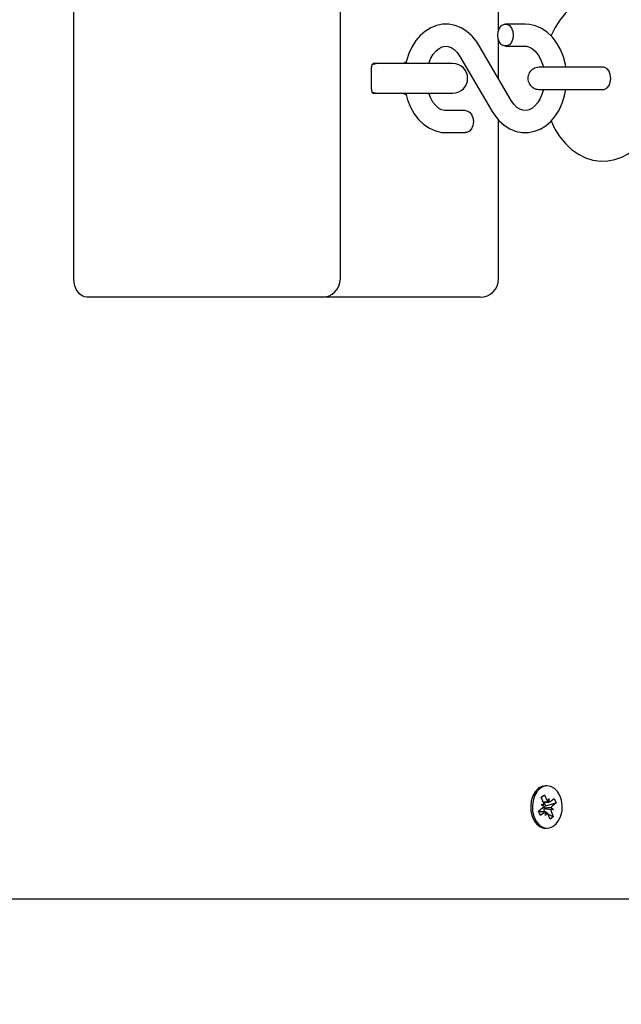
# Model space of a CAD drawing. Units: millimetres. Extents: x 7.3 to 22.6, y 3.9 to 19.3.
# Drawn here: x 16.7 to 16.9, y 9.2 to 9.5 of the extents above; entities that cross this region are included whole.
import ezdxf

# ---------------------------------------------------------------- set-up
doc = ezdxf.new("R2010")
doc.units = ezdxf.units.MM
doc.header["$LTSCALE"] = 140
doc.header["$PDSIZE"] = -1
doc.linetypes.add('SLD-Сплошная', pattern=[0])
doc.styles.get("Standard").update_dxf_attribs({"font": 'isocpeui.ttf'})
doc.dimstyles.new('ISO-25', dxfattribs={"dimtxt": 2.5, "dimasz": 2.5, "dimexe": 1.25, "dimexo": 0.625, "dimtad": 1, "dimtxsty": 'Standard', "dimcen": 2.5, "dimadec": 0, "dimazin": 0, "dimtfac": 1, "dimtmove": 0, "dimatfit": 3, "dimfxl": 1, "dimarcsym": 0})

# ---------------------------------------------------------------- blocks, each defined once
blk = doc.blocks.new('_D_13')
at = {"color": 0, "lineweight": -2, "transparency": 16777216}
for p, q in [((21.08891661981284, 12.35343302025542), (21.08891661981284, 3.877074401175609)), ((9.005424966852836, 11.95343302025542), (9.005424966852836, 3.877074401175609)), ((20.66891661981284, 4.017074401175609), (9.425424966852836, 4.017074401175609))]:
    blk.add_line(p, q, dxfattribs=at)
at = {"color": 0, "transparency": 16777216}
for points in [[(9.425424966852836, 4.087074401175609), (9.425424966852836, 3.947074401175609), (9.005424966852836, 4.017074401175609)], [(20.66891661981284, 4.087074401175609), (20.66891661981284, 3.947074401175609), (21.08891661981284, 4.017074401175609)]]:
    blk.add_solid(points, dxfattribs=at)
at = {"layer": 'Defpoints', "color": 0, "transparency": 16777216}
for p in [(21.08891661981284, 12.35343302025542), (9.005424966852836, 11.95343302025542), (9.005424966852836, 4.017074401175609)]:
    blk.add_point(p, dxfattribs=at)
at = {"color": 0, "transparency": 16777216, "insert": (14.84081489320008, 4.671074401175609), "char_height": 0.42, "attachment_point": 2}
blk.add_mtext('12,08м', dxfattribs=at)
blk = doc.blocks.new('_D_22')
at = {"color": 0, "lineweight": -2, "transparency": 16777216}
for p, q in [((13.33376661981285, 19.34543302025542), (22.5650172264267, 19.34543302025542)), ((22.4250172264267, 7.398300233810174), (22.4250172264267, 18.92543302025542)), ((16.07976661981285, 6.978300233810172), (22.5650172264267, 6.978300233810174))]:
    blk.add_line(p, q, dxfattribs=at)
at = {"color": 0, "transparency": 16777216}
for points in [[(22.3550172264267, 18.92543302025542), (22.4950172264267, 18.92543302025542), (22.4250172264267, 19.34543302025542)], [(22.3550172264267, 7.398300233810174), (22.4950172264267, 7.398300233810174), (22.4250172264267, 6.978300233810174)]]:
    blk.add_solid(points, dxfattribs=at)
at = {"layer": 'Defpoints', "color": 0, "transparency": 16777216}
for p in [(13.33376661981285, 19.34543302025542), (22.4250172264267, 19.34543302025542), (16.07976661981285, 6.978300233810172)]:
    blk.add_point(p, dxfattribs=at)
at = {"color": 0, "transparency": 16777216, "insert": (21.7710172264267, 13.17855869352248), "char_height": 0.42, "attachment_point": 2, "rotation": 90}
blk.add_mtext('12,37м', dxfattribs=at)
blk = doc.blocks.new('*D27')
at = {"color": 0, "lineweight": -2, "transparency": 16777216}
for p, q in [((19.58891661981284, 12.35343302025542), (19.58891661981284, 5.194696742826722)), ((10.50542496685284, 11.96243302025542), (10.50542496685284, 5.194696742826722)), ((10.92542496685284, 5.334696742826722), (19.16891661981284, 5.334696742826722))]:
    blk.add_line(p, q, dxfattribs=at)
at = {"color": 0, "transparency": 16777216}
for points in [[(10.92542496685284, 5.404696742826722), (10.92542496685284, 5.264696742826722), (10.50542496685284, 5.334696742826722)], [(19.16891661981284, 5.404696742826722), (19.16891661981284, 5.264696742826722), (19.58891661981284, 5.334696742826722)]]:
    blk.add_solid(points, dxfattribs=at)
at = {"layer": 'Defpoints', "color": 0, "transparency": 16777216}
for p in [(19.58891661981284, 12.35343302025542), (10.50542496685284, 11.96243302025542), (19.58891661981284, 5.334696742826722)]:
    blk.add_point(p, dxfattribs=at)
at = {"color": 0, "transparency": 16777216, "insert": (15.04717079333284, 5.736696742826722), "char_height": 0.42, "attachment_point": 5}
blk.add_mtext('9,08м', dxfattribs=at)

msp = doc.modelspace()

# ---------------------------------------------------------------- linework, layer by layer
at = {"color": 7, "linetype": 'SLD-Сплошная', "lineweight": 25}
for p, q in [((16.75513624422205, 9.393933020255412), (16.75513624422204, 9.502933020255412)), ((16.82756265109323, 9.393933020255412), (16.82756265109323, 9.502933020255421)), ((16.87059565968223, 9.461585224847553), (16.87059565968223, 9.502933020255423)), ((16.87781927075791, 9.463183020255418), (16.87247100262178, 9.463183020255418)), ((16.87059565968223, 9.448289228334268), (16.87059565968223, 9.458780815663287)), ((16.87400708143934, 9.442457834475688), (16.86524359411841, 9.457437907237582)), ((16.87247100262178, 9.457183020255417), (16.87781927075791, 9.457183020255417)), ((16.86006470325028, 9.454408206035144), (16.86882819057122, 9.43942813327325)), ((16.83603931049612, 9.445433020255415), (16.83603931049612, 9.451433020255417)), ((16.83927754783621, 9.452433020255416), (16.8364535240585, 9.452433020255416)), ((16.85817431078199, 9.452433020255416), (16.83927754783621, 9.452433020255416)), ((16.89300518899717, 9.451433020255415), (16.88154026723803, 9.451433020255415)), ((16.89916650067143, 9.451433020255415), (16.89300518899716, 9.451433020255415)), ((16.88154026723803, 9.445433020255415), (16.89300518899717, 9.445433020255415)), ((16.89300518899716, 9.445433020255415), (16.89916650067143, 9.445433020255415)), ((16.8364535240585, 9.444433020255415), (16.83927754783621, 9.444433020255415)), ((16.83927754783621, 9.444433020255415), (16.85817431078199, 9.444433020255415)), ((16.86160078206785, 9.439683020255416), (16.85625251393172, 9.439683020255416)), ((16.87059565968223, 9.393933020255416), (16.87059565968223, 9.437048055542434)), ((16.85625251393172, 9.433683020255415), (16.86160078206785, 9.433683020255415)), ((16.77988498156357, 9.388933020255413), (16.75867177812798, 9.388933020255413)), ((16.82256265109324, 9.388933020255413), (16.77988498156357, 9.388933020255413)), ((16.86120226140003, 9.388933020255417), (16.82256265109324, 9.388933020255415)), ((16.86559565968223, 9.388933020255417), (16.86120226140003, 9.388933020255417)), ((16.88382967839799, 9.256183020255417), (16.88337005899022, 9.256183020255417)), ((16.88219815431276, 9.253091733914014), (16.8830599067301, 9.253780766237192)), ((16.88279847825104, 9.251590119003911), (16.88219815431276, 9.253091733914014)), ((16.88224583195898, 9.252972475860336), (16.8830599067301, 9.253780766237192)), ((16.8830599067301, 9.253780766237192), (16.88366023066839, 9.252279151327102)), ((16.88392311582011, 9.251900605538163), (16.88429115654538, 9.25278362142085)), ((16.88429115654538, 9.25278362142085), (16.88428461718694, 9.25175866314191)), ((16.88464787076958, 9.251891357488764), (16.88570967285524, 9.25274034374412)), ((16.88570967285524, 9.25274034374412), (16.88619689228342, 9.251521641788097)), ((16.88146246451258, 9.249344398722721), (16.88252426659826, 9.250193384978077)), ((16.88216755237406, 9.251085648910157), (16.88289230732353, 9.251076400860759)), ((16.8827919388926, 9.25056516072496), (16.88216755237406, 9.251085648910157)), ((16.8827311134201, 9.25175862142086), (16.88429115654538, 9.25175862142086)), ((16.88294202701455, 9.250026364067596), (16.88286504014657, 9.250027346438744)), ((16.88287570175177, 9.250081652762367), (16.88294202701455, 9.250026364067596)), ((16.88290319350284, 9.25175862142086), (16.88330692631491, 9.250748747964822)), ((16.88294202701455, 9.250026364067596), (16.88549180442196, 9.249780391600662)), ((16.88330692631491, 9.250748747964822), (16.88321175975293, 9.250672655532743)), ((16.88330692631491, 9.250748747964822), (16.88619689228342, 9.251521641788097)), ((16.88549180442196, 9.249780391600662), (16.88476704947249, 9.249789639650057)), ((16.88486741790341, 9.250300879785849), (16.88549180442196, 9.249780391600662)), ((16.88619689228342, 9.251521641788097), (16.88513509019776, 9.25067265553274)), ((16.88194968394077, 9.248125696766694), (16.88146246451258, 9.249344398722721)), ((16.88336820025064, 9.24910741908996), (16.88155720554471, 9.24910741908996)), ((16.88301148602644, 9.248974683022043), (16.88194968394077, 9.248125696766694)), ((16.88293754810015, 9.2492759215069), (16.88299135357486, 9.249141335664264)), ((16.88299135357486, 9.249141335664264), (16.88294893511507, 9.24910741908996)), ((16.88299135357486, 9.249141335664264), (16.88305263157985, 9.24910741908996)), ((16.88336820025064, 9.248082419089949), (16.88337473960908, 9.249107377368903)), ((16.8837362409759, 9.248965434972654), (16.88336820025064, 9.248082419089949)), ((16.88459945006591, 9.247085274273626), (16.88399912612762, 9.248586889183715)), ((16.88400084209116, 9.248582596973671), (16.88546120248327, 9.247774306596803)), ((16.88546120248327, 9.247774306596803), (16.88459945006591, 9.247085274273626)), ((16.88486087854497, 9.249275921506905), (16.88546120248327, 9.247774306596803)), ((16.88337005899022, 9.244683020255415), (16.88382967839799, 9.244683020255415)), ((16.91936286645574, 9.225433020255414), (16.66776661981284, 9.225433020255414))]:
    msp.add_line(p, q, dxfattribs=at)
at = {"color": 7, "linetype": 'SLD-Сплошная', "lineweight": 25, "flags": 128}
for points in [[(16.9152808621034, 9.448433020255415), (16.91524737215603, 9.4498996744321), (16.91501348699559, 9.452560451777034), (16.91455660967216, 9.455172290919734), (16.91387755751854, 9.457702114432719), (16.9129772255945, 9.460117776411929), (16.91185705009087, 9.462385681845353), (16.91052076248663, 9.464468884274696), (16.9089814466934, 9.466322259793268), (16.90726316770393, 9.467901155804478), (16.90540368827608, 9.469166652024569), (16.90344947953231, 9.470094412927944), (16.90144696671371, 9.470677670050918), (16.89943640184847, 9.470922993617613), (16.89745009678201, 9.470843717210064), (16.89551466424144, 9.470455110260533), (16.89365331995445, 9.469772735283826), (16.89187927129027, 9.468807652644742), (16.89020489648091, 9.467566552675569), (16.88864528929209, 9.466054997890165), (16.88722037385067, 9.464283130564274), (16.88595384291148, 9.462271167755517), (16.88486897110957, 9.460050688268401), (16.88484735982057, 9.459992308040498)], [(16.86524359411841, 9.457437907237582), (16.8646385677245, 9.4583857907548), (16.8633951855873, 9.459917706844942), (16.86196937431043, 9.461195419624056), (16.86040474050387, 9.462173646393147), (16.85875101866362, 9.46282655521704), (16.85705937732903, 9.463146291764257), (16.85537418477459, 9.463139486198283), (16.85373017373037, 9.462819625939876), (16.85215924304602, 9.462203221225923), (16.85068219533233, 9.461304047572138), (16.84932037017706, 9.460134246694638), (16.84809879588657, 9.458709719680183), (16.84704526590508, 9.457055612472107), (16.84618615722863, 9.455207790898466), (16.84554236199502, 9.45320962101662), (16.84538923294086, 9.452433020255416)], [(16.87034968227822, 9.460183020255418), (16.87047761354861, 9.461209080685395), (16.87084597696052, 9.462111383084476), (16.87141034244999, 9.462781096466772), (16.87210263920987, 9.463137443514453), (16.87283936603368, 9.463137443514453), (16.87353166279356, 9.462781096466772), (16.87409602828304, 9.462111383084476), (16.87446439169494, 9.461209080685395), (16.87459232296534, 9.460183020255418), (16.87446439169494, 9.45915695982544), (16.87409602828304, 9.458254657426359), (16.87353166279356, 9.457584944044065), (16.87283936603368, 9.45722859699638), (16.87210263920987, 9.45722859699638), (16.87141034244999, 9.457584944044065), (16.87084597696052, 9.458254657426359), (16.87047761354861, 9.45915695982544), (16.87034968227822, 9.460183020255418)], [(16.88886684602171, 9.451433020255415), (16.888753633103, 9.45223050602357), (16.88821172376925, 9.454297795273508), (16.88743732237119, 9.456248258912378), (16.88643893121693, 9.458038992954634), (16.88523138221167, 9.459624324324821), (16.88383903086352, 9.460958524190486), (16.88229883746588, 9.462000352964187), (16.88065900130575, 9.462720684291796), (16.87897117731543, 9.463108054291508), (16.87781927075791, 9.463183020255418)], [(16.85156960843241, 9.452433020255416), (16.85159614883296, 9.452533055633833), (16.85215638018439, 9.45388413435175), (16.85284038229026, 9.455028334838572), (16.85360469712372, 9.455933135039857), (16.85440210902122, 9.45658382736743), (16.85519941065335, 9.456990080904898), (16.85600188655198, 9.457172096476404), (16.85688088340495, 9.457114358842519), (16.85769174861191, 9.456822034666434), (16.85848012106089, 9.456308758061398), (16.85931928824723, 9.455476717098932), (16.86006470325028, 9.454408206035144)], [(16.87781927075791, 9.457183020255417), (16.87816973040543, 9.457161661328731), (16.87899750125001, 9.456941416428732), (16.87979169129336, 9.456500948672062), (16.88056404524, 9.455835228531827), (16.88134903630664, 9.454858330765653), (16.88202594035937, 9.453656283008181), (16.88256278798054, 9.452263735091337), (16.88276216306489, 9.4514328062326)], [(16.83767431078199, 9.452433020255416), (16.83643824280449, 9.452237246320596), (16.83619458280878, 9.452149255598512)], [(16.89916650067143, 9.445433020255415), (16.89949878304011, 9.445478596996377), (16.90012326961982, 9.445834944044062), (16.90063235574395, 9.446504657426354), (16.90096463811262, 9.447406959825436), (16.90108003856821, 9.448433020255415), (16.90096463811262, 9.449459080685392), (16.90063235574395, 9.450361383084473), (16.90012326961982, 9.451031096466767), (16.89949878304011, 9.45138744351445), (16.89916650067143, 9.451433020255415)], [(16.88485771566309, 9.436855755872173), (16.88591071052704, 9.43467285648058), (16.88722834816753, 9.432571715254051), (16.8887505780595, 9.430696335682967), (16.89045445418048, 9.429091599545004), (16.89230331772074, 9.427797320638351), (16.89425111783336, 9.426839358286147), (16.89625111050724, 9.42622593348582), (16.8982623781637, 9.425951382618326), (16.90025191407218, 9.426002725855541), (16.90219309606254, 9.426364841302519), (16.90406151537914, 9.427021937071169), (16.90584371136632, 9.427962512482729), (16.90752738217336, 9.429179579608588), (16.90909779140753, 9.430667680518807), (16.91053545112803, 9.432417326928892), (16.91181686367216, 9.43440932162118), (16.91291851803937, 9.436612985820645), (16.9138214063177, 9.438989757231035), (16.91451238577703, 9.44149641643522), (16.91498523134878, 9.444095096380998), (16.91523676168169, 9.446750297178388), (16.9152808621034, 9.448433020255415)], [(16.86882819057122, 9.439428133273251), (16.86943321696513, 9.438480249756033), (16.87067659910233, 9.43694833366589), (16.8721024103792, 9.435670620886777), (16.87366704418576, 9.434692394117686), (16.87532076602601, 9.434039485293793), (16.8770124073606, 9.43371974874658), (16.87869759991504, 9.43372655431255), (16.88034161095926, 9.43404641457096), (16.88191254164361, 9.43466281928491), (16.8833895893573, 9.435561992938695), (16.88475141451257, 9.436731793816193), (16.88597298880306, 9.438156320830654), (16.88702651878455, 9.439810428038726), (16.887885627461, 9.441658249612367), (16.88852942269461, 9.443656419494213), (16.88887973035303, 9.445433020255415)], [(16.88276173081048, 9.445411326438114), (16.88247563585666, 9.444332984877002), (16.88191540450524, 9.442981906159082), (16.88123140239937, 9.441837705672262), (16.88046708756591, 9.440932905470977), (16.87966967566841, 9.440282213143405), (16.87887237403628, 9.439875959605935), (16.87806989813765, 9.43969394403443), (16.87719090128468, 9.439751681668314), (16.87638003607772, 9.440044005844399), (16.87559166362874, 9.440557282449435), (16.8747524964424, 9.4413893234119), (16.87400708143934, 9.44245783447569)], [(16.8361721046406, 9.44472581420385), (16.83643824280449, 9.444628794190237), (16.83767431078199, 9.444433020255415)], [(16.84537123770047, 9.444433020255415), (16.84586006092038, 9.442568245237325), (16.84663446231844, 9.440617781598455), (16.8476328534727, 9.438827047556202), (16.84884040247796, 9.437241716186012), (16.85023275382611, 9.435907516320347), (16.85177294722375, 9.434865687546646), (16.85341278338388, 9.434145356219037), (16.8551006073742, 9.433757986219325), (16.85625251393172, 9.433683020255415)], [(16.85625251393172, 9.439683020255416), (16.8559020542842, 9.439704379182103), (16.85507428343963, 9.439924624082101), (16.85428009339627, 9.440365091838771), (16.85350773944963, 9.441030811979006), (16.85272274838299, 9.442007709745184), (16.85204584433026, 9.443209757502654), (16.85157425861967, 9.444433020255415)], [(16.86160078206785, 9.439683020255416), (16.86196914547976, 9.439637443514453), (16.86266144223963, 9.439281096466768), (16.86322580772911, 9.438611383084476), (16.86359417114102, 9.437709080685394), (16.86372210241141, 9.436683020255415), (16.86359417114102, 9.435656959825439), (16.86322580772911, 9.434754657426355), (16.86266144223963, 9.434084944044061), (16.86196914547976, 9.433728596996378), (16.86160078206785, 9.433683020255415)], [(16.75867177812798, 9.388933020255413), (16.75798202967977, 9.389029093853397), (16.75731878787761, 9.389313622592855), (16.75670754073201, 9.3897756721939), (16.75617177812798, 9.39039748634948), (16.75573208912193, 9.391155169090315), (16.75540537071579, 9.392019603093587), (16.75520417851467, 9.39295756864533), (16.75513624422205, 9.393933020255412)], [(16.88136897919593, 9.25543840328907), (16.88055164866114, 9.254577368989986), (16.87991140921273, 9.253455930018063), (16.87948848944986, 9.252144550508266), (16.87930946297662, 9.250725629258113), (16.87938557868475, 9.249288322308185), (16.87971205394436, 9.24792294094018), (16.88026837511421, 9.24671527708698), (16.88101958648918, 9.245741212709955), (16.88191848669583, 9.245061951856272), (16.88290859452824, 9.244720174983515), (16.88337005899022, 9.244683020255412)], [(16.88182859860369, 9.255438403289077), (16.88101126806891, 9.254577368989992), (16.88037102862049, 9.253455930018069), (16.87994810885762, 9.252144550508271), (16.87976908238438, 9.25072562925812), (16.87984519809251, 9.249288322308189), (16.88017167335212, 9.247922940940185), (16.88072799452197, 9.246715277086984), (16.88147920589694, 9.245741212709959), (16.88237810610359, 9.245061951856275), (16.88336821393601, 9.244720174983518), (16.88438731727771, 9.24473735718957), (16.88537138211776, 9.24511241885323), (16.8862585760431, 9.245821793470794), (16.88699315339654, 9.246820908426143), (16.88752895798137, 9.248046985652142), (16.88783232322498, 9.249422986207485), (16.88788418757342, 9.250862450916706), (16.88768129219892, 9.252274932918143), (16.88723638576406, 9.2535716807729), (16.8865774233764, 9.254671215044157), (16.88574581006625, 9.255504447949846), (16.88479379915634, 9.25601902440209), (16.8837812089934, 9.25618261166991), (16.8827716643414, 9.255984930963642), (16.88182859860369, 9.255438403289077)]]:
    msp.add_lwpolyline(points, dxfattribs=at)
at = {"color": 7, "linetype": 'SLD-Сплошная', "lineweight": 25}
for centre, radius, start, end in [((16.84268141546366, 9.457838224352152), 0.005623131626595829, 286.0035833885831, 300.0242598053508), ((16.83699906005513, 9.45162126540922), 0.0009780365299656949, 123.902887178226, 191.0971128215393), ((16.85817431078199, 9.448433020255417), 0.004000000000001336, 270.0000000000008, 90), ((16.88154026723803, 9.448433020255415), 0.003000000000000114, 90, 270.0000000000008), ((16.83701634783694, 9.445251935935302), 0.0009936767564670027, 169.4999346590817, 235.5000653413434), ((16.84198039039234, 9.437287470234471), 0.007491813797726716, 61.87143107057415, 72.51221721219916), ((16.82256265109324, 9.393933020255412), 0.004999999999999005, 270.0000000000008, 0), ((16.86559565968223, 9.393933020255416), 0.004999999999999005, 270.0000000000008, 0), ((16.88339660499995, 9.253050526404241), 0.003132606329918908, 90.48553580129378, 130.3356954123924), ((16.8845455369541, 9.252613407108774), 0.0009463055252460761, 200.6845045393379, 228.8724104232166), ((16.88192683298539, 9.250905774798161), 0.0009297452218491215, 309.984307109441, 338.5091857750705), ((16.88152339930932, 9.251091801802962), 0.0013689946458592, 359.3554192449042, 21.34619548947172), ((16.88424387221193, 9.249781184624647), 0.00140063325077753, 169.877671962764, 201.1455909613387), ((16.88389072046427, 9.249895535982876), 0.001031941104098604, 131.1433508311433, 169.6095029722874), ((16.88428245504094, 9.25232813642066), 0.0005694773832964824, 270.2175365378145, 309.9163521303778), ((16.8861359574871, 9.2497742387079), 0.001368994646253114, 179.3554192470219, 201.3461954852413), ((16.8857325238107, 9.24996026571259), 0.0009297452219398141, 129.984307109619, 158.5091857733928), ((16.8833769017551, 9.248537904090126), 0.00056947738332423, 90.21753653887578, 129.9163521303716), ((16.88311381984168, 9.248252633401892), 0.0009463055255093613, 20.68450454310304, 48.87241041885907)]:
    msp.add_arc(centre, radius, start, end, dxfattribs=at)
for centre, major_axis, ratio, start_param, end_param in [((16.88216755237406, 9.251085648910157), (0.008322472377301438, 0.001020398767670017), 0.01165664885095726, 4.723333112578437, 4.798154236073105), ((16.88429115654538, 9.25278362142085), (0.00766851319788131, 0.0005693188472939426), 0.1111493567933774, 4.495544376187092, 4.656126756563889), ((16.88429115654538, 9.25278362142085), (0.009009081449406153, -8.61558470077739e-06), 0.1137700659261921, 4.537684969798212, 4.711771918215915), ((16.88549180442196, 9.249780391600662), (0.008309446245796437, -0.001021951856529313), 0.009506035542335785, 4.391923629950469, 4.626226580884845), ((16.88549180442196, 9.249780391600662), (0.008674681577655718, 0.0008470306645183003), 0.06653888614277768, 1.63633810130701, 1.870641052277949), ((16.88336820025064, 9.248082419089949), (0.008916173071433775, -0.0004885934642366863), 0.1010585731957308, 1.535045156837667, 1.588318312927772)]:
    msp.add_ellipse(centre, major_axis=major_axis, ratio=ratio, start_param=start_param, end_param=end_param, dxfattribs=at)

# ---------------------------------------------------------------- dimensions: what is measured, and where the dimension line sits
at = {"color": 251, "true_color": 0x636466}
dim = msp.add_linear_dim(base=(22.4250172264267, 19.34543302025542), p1=(16.07976661981284, 6.978300233810169), p2=(13.33376661981284, 19.34543302025542), angle=90.0000000000002, dimstyle='ISO-25', override={"dimtxt": 0.42, "dimasz": 0.42, "dimexe": 0.14, "dimexo": 0, "dimgap": 0.15, "dimzin": 1, "dimpost": 'м', "dimtdec": 3, "dimtzin": 1}, dxfattribs=at)
dim.commit()
dim.dimension.update_dxf_attribs({"geometry": '_D_22', "text_midpoint": (22.4250172264267, 13.17855869352248), "dimtype": 160})
dim = msp.add_linear_dim(base=(9.005424966852836, 4.017074401175609), p1=(21.08891661981284, 12.35343302025542), p2=(9.005424966852836, 11.95343302025542), dimstyle='ISO-25', override={"dimtxt": 0.42, "dimasz": 0.42, "dimexe": 0.14, "dimexo": 0, "dimgap": 0.15, "dimzin": 1, "dimpost": 'м', "dimtdec": 3, "dimtzin": 1}, dxfattribs=at)
dim.commit()
dim.dimension.update_dxf_attribs({"geometry": '_D_13', "text_midpoint": (14.84081489320008, 4.017074401175609), "dimtype": 160})
dim = msp.add_linear_dim(base=(19.58891661981284, 5.334696742826722), p1=(10.50542496685284, 11.96243302025542), p2=(19.58891661981284, 12.35343302025542), dimstyle='ISO-25', override={"dimtxt": 0.42, "dimasz": 0.42, "dimexe": 0.14, "dimexo": 0, "dimgap": 0.15, "dimtih": 0, "dimtoh": 0, "dimzin": 1, "dimpost": 'м', "dimtdec": 3, "dimtzin": 1})
dim.commit()
dim.dimension.update_dxf_attribs({"geometry": '*D27', "text_midpoint": (15.04717079333284, 5.736696742826722)})

doc.saveas('drawing.dxf')
